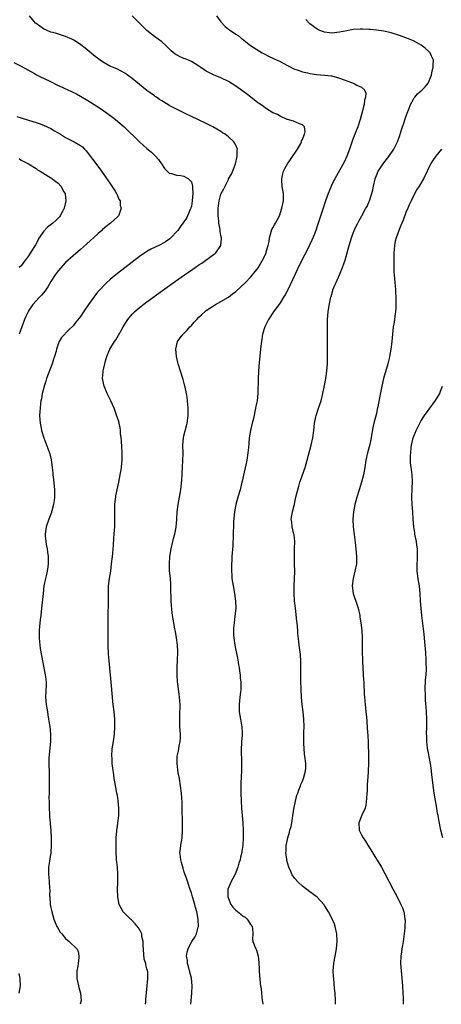
# Model space of a CAD drawing. Units: inches. Extents: x 2631000 to 2634000, y 1518000 to 1518963.
# Drawn here: x 2632449 to 2632563, y 1518000 to 1518266 of the extents above; entities that cross this region are included whole.
import ezdxf

# ---------------------------------------------------------------- set-up
doc = ezdxf.new("R2010")
doc.units = ezdxf.units.IN
doc.header["$MEASUREMENT"] = 0
doc.layers.add('LD26311518_10ft', color=123, linetype='Continuous')

msp = doc.modelspace()

# ---------------------------------------------------------------- linework, layer by layer
at = {"layer": 'LD26311518_10ft'}
for points, elevation in [([(2632482.62, 1518000), (2632482.71, 1518000.71), (2632482.72, 1518001.28), (2632483, 1518004.07), (2632483.24, 1518007), (2632483.19, 1518008.81), (2632483.16, 1518009), (2632483.11, 1518009.11), (2632483, 1518009.62), (2632482.65, 1518010.65), (2632482.65, 1518011), (2632482.23, 1518012.23), (2632481.93, 1518016.07), (2632482, 1518017), (2632481.65, 1518018.35), (2632481.59, 1518019), (2632481.42, 1518019.42), (2632480.68, 1518020.68), (2632479.78, 1518021.78), (2632478.78, 1518022.78), (2632478.53, 1518023), (2632477.77, 1518023.77), (2632476.59, 1518025), (2632476, 1518026), (2632475.49, 1518027), (2632475.1, 1518029), (2632475.02, 1518031), (2632475.09, 1518032.91), (2632475.14, 1518035), (2632475.12, 1518035.12), (2632474.99, 1518037.01), (2632474.75, 1518039), (2632474.75, 1518039.25), (2632474.66, 1518041), (2632474.71, 1518044.71), (2632474.69, 1518045), (2632474.83, 1518046.83), (2632474.82, 1518047), (2632475, 1518048.05), (2632475.14, 1518049), (2632475.37, 1518051), (2632475.37, 1518053), (2632475.19, 1518055), (2632475, 1518056.38), (2632474.88, 1518057), (2632474.54, 1518058.54), (2632474.46, 1518059), (2632474.4, 1518059.6), (2632474.12, 1518061), (2632474.06, 1518061.94), (2632473.74, 1518063.74), (2632473.63, 1518065), (2632473.55, 1518066.45), (2632473.5, 1518067), (2632473.61, 1518069), (2632473.94, 1518071), (2632474.23, 1518073), (2632474.35, 1518075), (2632474.28, 1518077), (2632474.09, 1518079), (2632473.84, 1518081), (2632473.76, 1518081.76), (2632473.64, 1518083), (2632473.36, 1518087), (2632472.92, 1518090.92), (2632472.75, 1518092.75), (2632472.62, 1518094.62), (2632472.52, 1518097), (2632472.49, 1518099.51), (2632472.51, 1518101), (2632472.5, 1518104.5), (2632472.63, 1518109), (2632472.58, 1518111), (2632472.61, 1518113), (2632472.86, 1518115), (2632473.2, 1518117), (2632473.45, 1518119), (2632473.66, 1518121), (2632473.75, 1518121.75), (2632473.85, 1518123), (2632473.96, 1518123.96), (2632474.06, 1518125.94), (2632474.14, 1518127), (2632474.2, 1518128.2), (2632474.27, 1518129), (2632474.3, 1518130.3), (2632474.35, 1518131), (2632474.29, 1518133.71), (2632474.3, 1518135), (2632474.5, 1518136.5), (2632474.55, 1518137), (2632474.62, 1518137.38), (2632474.98, 1518139), (2632475.4, 1518141), (2632475.77, 1518143), (2632475.91, 1518143.91), (2632476.09, 1518145), (2632476.2, 1518146.2), (2632476.29, 1518147), (2632476.28, 1518148.28), (2632476.29, 1518149), (2632476.08, 1518152.08), (2632475.99, 1518153), (2632475.86, 1518154.14), (2632475.8, 1518155), (2632475.72, 1518155.72), (2632475.38, 1518157.38), (2632474.89, 1518158.89), (2632474.09, 1518161), (2632473.24, 1518163), (2632472.25, 1518165), (2632471.7, 1518166.3), (2632471.38, 1518167), (2632471, 1518169), (2632471.14, 1518170.86), (2632471.13, 1518171), (2632471.15, 1518171.15), (2632471.57, 1518173), (2632471.78, 1518173.78), (2632472.18, 1518175), (2632473, 1518177), (2632474.21, 1518179), (2632474.54, 1518179.46), (2632476.04, 1518181.97), (2632476.58, 1518183), (2632477, 1518183.7), (2632477.84, 1518185), (2632479, 1518186.43), (2632479.58, 1518187), (2632481, 1518188.2), (2632483, 1518189.7), (2632487.23, 1518192.77), (2632490.69, 1518195.31), (2632493.1, 1518197), (2632494.24, 1518197.76), (2632495.43, 1518198.57), (2632495.98, 1518199), (2632497, 1518199.7), (2632497.8, 1518200.2), (2632501, 1518202.51), (2632501.3, 1518202.7), (2632501.62, 1518203), (2632502.95, 1518205), (2632503.14, 1518206.86), (2632503.17, 1518207), (2632503, 1518207.65), (2632502.78, 1518208.78), (2632502.74, 1518209.26), (2632502.41, 1518211), (2632502.4, 1518211.6), (2632502.24, 1518213), (2632502.21, 1518214.21), (2632502.23, 1518215), (2632502.5, 1518217), (2632502.6, 1518217.4), (2632503, 1518218.85), (2632503.07, 1518219), (2632503.77, 1518220.23), (2632505, 1518222.82), (2632505.07, 1518222.93), (2632505.81, 1518224.19), (2632506.41, 1518225.59), (2632506.9, 1518227), (2632507.38, 1518229), (2632507.4, 1518230.6), (2632507.44, 1518231), (2632507, 1518232.09), (2632506.7, 1518232.7), (2632506.51, 1518233), (2632505, 1518234.34), (2632504.13, 1518235), (2632503.42, 1518235.42), (2632503, 1518235.71), (2632500.83, 1518237), (2632499, 1518237.88), (2632496.73, 1518239), (2632493.46, 1518240.54), (2632489, 1518242.78), (2632488.61, 1518243), (2632487, 1518244.01), (2632486.42, 1518244.42), (2632485.55, 1518245), (2632485.24, 1518245.24), (2632485, 1518245.37), (2632483, 1518246.81), (2632481, 1518248.42), (2632479, 1518250.11), (2632477, 1518251.51), (2632475, 1518252.55), (2632473.93, 1518253), (2632473, 1518253.44), (2632471, 1518254.53), (2632470.31, 1518255), (2632469.58, 1518255.58), (2632469, 1518256), (2632466.27, 1518258.27), (2632465.13, 1518259.13), (2632463.94, 1518259.94), (2632463, 1518260.47), (2632462.65, 1518260.65), (2632461, 1518261.39), (2632460.44, 1518261.56), (2632458.27, 1518262.27), (2632457, 1518262.59), (2632455, 1518263.49), (2632453, 1518264.89), (2632452.87, 1518265), (2632451.21, 1518267)], 8630), ([(2632494.86, 1518000), (2632494.94, 1518001.06), (2632495.12, 1518003), (2632495.23, 1518005), (2632495.02, 1518007.02), (2632494.52, 1518009), (2632494.25, 1518010.25), (2632493.98, 1518011), (2632493.95, 1518011.95), (2632493.7, 1518013), (2632493.88, 1518014.12), (2632494.12, 1518015), (2632494.43, 1518015.57), (2632495, 1518016.74), (2632495.16, 1518017), (2632495.9, 1518018.1), (2632496.35, 1518019), (2632496.83, 1518020.83), (2632496.89, 1518021), (2632496.84, 1518022.84), (2632496.86, 1518023), (2632496.52, 1518024.52), (2632496.48, 1518025), (2632496.12, 1518026.12), (2632495.93, 1518027), (2632495.32, 1518029), (2632495, 1518030.14), (2632494.5, 1518031.5), (2632494.01, 1518033), (2632493.78, 1518033.78), (2632493.33, 1518035), (2632493, 1518035.98), (2632492.75, 1518036.75), (2632492.3, 1518038.3), (2632492.14, 1518039), (2632492.06, 1518039.94), (2632491.92, 1518041), (2632492.03, 1518041.97), (2632492.12, 1518043), (2632492.47, 1518045), (2632492.64, 1518047), (2632492.63, 1518049), (2632492.52, 1518053), (2632492.47, 1518054.47), (2632492.31, 1518057), (2632492.09, 1518059), (2632491.76, 1518061), (2632491.46, 1518062.54), (2632491.12, 1518065), (2632491.19, 1518067), (2632491.54, 1518068.46), (2632491.7, 1518069.7), (2632491.97, 1518071), (2632492.03, 1518071.97), (2632492.02, 1518073), (2632491.88, 1518075), (2632491.89, 1518075.89), (2632491.84, 1518077), (2632491.91, 1518077.91), (2632491.97, 1518081), (2632491.81, 1518083), (2632491.69, 1518083.69), (2632491.31, 1518086.69), (2632491.26, 1518087), (2632491.12, 1518089), (2632491.15, 1518091), (2632491.25, 1518093), (2632491.3, 1518095), (2632491.3, 1518095.3), (2632491.21, 1518097), (2632490.98, 1518099), (2632490.68, 1518100.68), (2632490.57, 1518101.43), (2632490.06, 1518104.06), (2632489.94, 1518105), (2632489.81, 1518105.81), (2632489.64, 1518107.64), (2632489.55, 1518109), (2632489.47, 1518112.53), (2632489.48, 1518113), (2632489.46, 1518113.46), (2632489.34, 1518115), (2632489.12, 1518117.12), (2632489.04, 1518119), (2632489.17, 1518121), (2632489.5, 1518123), (2632489.99, 1518125), (2632490.18, 1518125.82), (2632490.51, 1518127), (2632490.85, 1518128.85), (2632491.05, 1518131.05), (2632491.16, 1518133), (2632491.42, 1518135), (2632491.83, 1518137), (2632492.19, 1518139), (2632492.44, 1518141.56), (2632492.48, 1518143), (2632492.52, 1518143.48), (2632492.58, 1518145), (2632492.7, 1518147), (2632492.74, 1518148.74), (2632492.73, 1518151), (2632492.89, 1518153), (2632493, 1518153.53), (2632493.71, 1518156.29), (2632493.87, 1518157), (2632494.13, 1518159), (2632494.14, 1518161), (2632494.07, 1518162.07), (2632493.98, 1518163), (2632493.88, 1518163.88), (2632493.69, 1518165), (2632493.32, 1518166.68), (2632493.26, 1518167), (2632492.76, 1518168.76), (2632492.05, 1518171), (2632491.46, 1518173), (2632491.37, 1518173.37), (2632490.99, 1518175), (2632490.79, 1518177), (2632491.23, 1518179), (2632491.98, 1518180.02), (2632492.75, 1518181), (2632493, 1518181.21), (2632493.87, 1518182.13), (2632494.62, 1518183), (2632495, 1518183.37), (2632495.77, 1518184.23), (2632496.44, 1518185), (2632497, 1518185.57), (2632497.73, 1518186.27), (2632498.79, 1518187.22), (2632499, 1518187.38), (2632501, 1518188.7), (2632501.52, 1518189), (2632503, 1518189.82), (2632505, 1518191.03), (2632506.13, 1518191.87), (2632507, 1518192.57), (2632509.61, 1518195), (2632511, 1518196.41), (2632511.54, 1518197), (2632513.04, 1518198.96), (2632514.22, 1518201), (2632515, 1518202.54), (2632515.19, 1518203), (2632515.25, 1518203.25), (2632515.76, 1518205), (2632515.99, 1518206.01), (2632516.15, 1518207), (2632516.31, 1518207.69), (2632516.76, 1518209.24), (2632517, 1518209.74), (2632517.44, 1518210.56), (2632517.73, 1518211), (2632518.8, 1518213), (2632519.49, 1518215), (2632519.86, 1518217), (2632519.89, 1518217.89), (2632519.87, 1518219), (2632519.65, 1518220.35), (2632519.58, 1518221), (2632519.45, 1518222.55), (2632519.44, 1518223), (2632519.7, 1518224.3), (2632519.9, 1518225), (2632520.26, 1518225.74), (2632521.02, 1518227), (2632521.83, 1518228.17), (2632523.66, 1518231), (2632524.55, 1518232.55), (2632524.79, 1518233), (2632524.81, 1518233.19), (2632525, 1518233.56), (2632525.38, 1518234.62), (2632525.61, 1518235), (2632525.77, 1518235.77), (2632525.56, 1518237), (2632525, 1518237.57), (2632524.19, 1518237.81), (2632522.57, 1518238.57), (2632521, 1518238.95), (2632520.87, 1518239), (2632519, 1518239.86), (2632518.3, 1518240.3), (2632517, 1518240.83), (2632515, 1518242.03), (2632514.47, 1518242.47), (2632513.31, 1518243.31), (2632513, 1518243.52), (2632511.11, 1518245), (2632509.9, 1518245.9), (2632507, 1518247.96), (2632505, 1518249.26), (2632503, 1518250.29), (2632501, 1518251.07), (2632499, 1518252.07), (2632497.58, 1518253), (2632497, 1518253.42), (2632495.99, 1518254.01), (2632495, 1518254.63), (2632494.19, 1518255), (2632493.35, 1518255.35), (2632493, 1518255.45), (2632491.94, 1518255.94), (2632491, 1518256.42), (2632490.63, 1518256.63), (2632489.55, 1518257.54), (2632489, 1518258.11), (2632488.52, 1518258.52), (2632488.05, 1518259), (2632487, 1518260), (2632485, 1518261.44), (2632483, 1518263.05), (2632479.01, 1518267.01)], 8640), ([(2632501.81, 1518267), (2632503, 1518265.38), (2632504.11, 1518264.11), (2632505, 1518263.38), (2632505.55, 1518263), (2632507, 1518262.07), (2632507.64, 1518261.64), (2632508.43, 1518261), (2632508.76, 1518260.76), (2632510.99, 1518259), (2632513.43, 1518257.43), (2632514.14, 1518257), (2632514.69, 1518256.69), (2632516, 1518256), (2632517, 1518255.57), (2632517.38, 1518255.38), (2632519, 1518254.65), (2632521, 1518253.6), (2632521.38, 1518253.38), (2632522.72, 1518252.72), (2632523, 1518252.61), (2632523.57, 1518252.43), (2632525, 1518251.9), (2632526.41, 1518251.59), (2632527, 1518251.44), (2632528.83, 1518251.17), (2632530.99, 1518250.99), (2632532.78, 1518250.78), (2632533, 1518250.75), (2632535, 1518250.2), (2632536.31, 1518249.69), (2632538.27, 1518249), (2632539, 1518248.69), (2632539.7, 1518248.3), (2632541, 1518247.71), (2632541.81, 1518247), (2632542.12, 1518246.12), (2632542.1, 1518245), (2632541.83, 1518244.17), (2632541.7, 1518243), (2632541.52, 1518242.48), (2632541.18, 1518241), (2632541, 1518240.34), (2632540.61, 1518239), (2632539.96, 1518237), (2632539.21, 1518235), (2632538.57, 1518233.43), (2632537.71, 1518231), (2632537, 1518229.12), (2632536.36, 1518227.64), (2632534.19, 1518223.81), (2632533.78, 1518223), (2632533.5, 1518222.5), (2632532.85, 1518221.15), (2632531.94, 1518219), (2632531.24, 1518217), (2632530.48, 1518214.48), (2632529.49, 1518211.49), (2632529, 1518210.15), (2632528.6, 1518209), (2632528.16, 1518207.84), (2632527.59, 1518206.41), (2632526.29, 1518203.71), (2632524.89, 1518201), (2632523.57, 1518198.43), (2632521.67, 1518194.33), (2632521, 1518192.82), (2632520.37, 1518191.63), (2632519.94, 1518191), (2632519, 1518189.45), (2632517.22, 1518187), (2632515.87, 1518185), (2632514.85, 1518183), (2632514.24, 1518181), (2632513.91, 1518179), (2632513.78, 1518177.78), (2632513.34, 1518173.34), (2632513.13, 1518171), (2632513.02, 1518168.98), (2632512.97, 1518164.97), (2632512.76, 1518163), (2632512.45, 1518161.55), (2632512.37, 1518161), (2632511.75, 1518158.25), (2632511.43, 1518157), (2632510.98, 1518155), (2632510.66, 1518153), (2632510.52, 1518151.48), (2632510.41, 1518150.41), (2632510.3, 1518149), (2632510, 1518147), (2632509.74, 1518145.74), (2632509.05, 1518142.95), (2632508.7, 1518141.3), (2632508.66, 1518141), (2632508.19, 1518139), (2632507.56, 1518137), (2632506.98, 1518135), (2632506.64, 1518133), (2632506.42, 1518130.42), (2632506.35, 1518129), (2632506.33, 1518127.67), (2632506.26, 1518127), (2632506.27, 1518125.73), (2632506.21, 1518125), (2632506.18, 1518123.82), (2632505.98, 1518121), (2632505.93, 1518119.93), (2632505.85, 1518119), (2632505.86, 1518117.86), (2632505.83, 1518117), (2632505.91, 1518115.91), (2632505.96, 1518115), (2632506.26, 1518113), (2632506.63, 1518111), (2632506.93, 1518108.93), (2632506.99, 1518106.99), (2632506.78, 1518104.78), (2632506.54, 1518103), (2632506.41, 1518101.59), (2632506.38, 1518101), (2632506.42, 1518099.58), (2632506.46, 1518099), (2632506.75, 1518097), (2632507.55, 1518093), (2632507.74, 1518091.73), (2632507.89, 1518091), (2632507.97, 1518089.97), (2632508.16, 1518089), (2632508.19, 1518088.19), (2632508.34, 1518087), (2632508.34, 1518085), (2632508.29, 1518084.29), (2632508.14, 1518083), (2632508, 1518082), (2632507.92, 1518081), (2632507.92, 1518080.08), (2632507.96, 1518079), (2632508.27, 1518077), (2632508.56, 1518075.44), (2632508.63, 1518075), (2632508.72, 1518073.28), (2632508.73, 1518073), (2632508.72, 1518072.72), (2632508.59, 1518071), (2632508.58, 1518070.58), (2632508.49, 1518069), (2632508.56, 1518065), (2632508.51, 1518063), (2632508.44, 1518061.56), (2632508.38, 1518059.62), (2632508.37, 1518059), (2632508.38, 1518057), (2632508.44, 1518055), (2632508.57, 1518053), (2632508.93, 1518049), (2632509.03, 1518047.03), (2632509.04, 1518045), (2632508.93, 1518043), (2632508.65, 1518041.35), (2632508.65, 1518041), (2632508.27, 1518039.73), (2632508.18, 1518039), (2632507.86, 1518038.14), (2632507.57, 1518037), (2632507.42, 1518036.58), (2632507, 1518035.59), (2632506.73, 1518035), (2632505.65, 1518033), (2632505.47, 1518032.53), (2632504.89, 1518031.11), (2632504.86, 1518031), (2632504.86, 1518029), (2632505, 1518028.58), (2632505.7, 1518027), (2632506.25, 1518026.25), (2632507, 1518025.45), (2632508.36, 1518024.36), (2632509, 1518023.8), (2632509.5, 1518023.5), (2632510.06, 1518023), (2632510.47, 1518022.47), (2632511, 1518021.6), (2632511.47, 1518021), (2632511.56, 1518020.44), (2632511.63, 1518019), (2632511.56, 1518017.56), (2632511.6, 1518017), (2632511.95, 1518016.05), (2632512.4, 1518015), (2632512.62, 1518014.62), (2632513.05, 1518013), (2632513.25, 1518011.25), (2632513.44, 1518007.44), (2632513.49, 1518007), (2632513.57, 1518005.57), (2632513.84, 1518004.16), (2632513.92, 1518003), (2632514.05, 1518001.95), (2632514.16, 1518001), (2632514.32, 1518000.32), (2632514.35, 1518000)], 8650), ([(2632533.93, 1518000), (2632533.94, 1518001), (2632533.84, 1518003), (2632533.72, 1518004.28), (2632533.62, 1518005.62), (2632533.47, 1518007), (2632533.46, 1518007.46), (2632533.36, 1518009), (2632533.49, 1518011), (2632533.58, 1518011.58), (2632534.03, 1518013.97), (2632534.2, 1518015), (2632534.4, 1518017), (2632534.34, 1518019), (2632533.91, 1518021), (2632533.66, 1518021.66), (2632533.08, 1518023.08), (2632532.05, 1518025), (2632531, 1518026.71), (2632530.88, 1518026.88), (2632529, 1518028.93), (2632527, 1518030.35), (2632525, 1518031.87), (2632523.84, 1518033), (2632523, 1518033.99), (2632522.24, 1518035), (2632521.86, 1518035.86), (2632521.31, 1518037), (2632520.81, 1518038.81), (2632520.78, 1518039), (2632520.78, 1518039.22), (2632520.53, 1518041), (2632520.61, 1518041.39), (2632520.64, 1518043), (2632520.72, 1518043.28), (2632521.05, 1518045), (2632521.52, 1518046.48), (2632521.62, 1518047), (2632521.94, 1518048.06), (2632522.14, 1518049), (2632522.32, 1518050.32), (2632522.47, 1518051), (2632522.67, 1518052.67), (2632523.11, 1518054.89), (2632523.55, 1518056.45), (2632523.77, 1518057), (2632524.04, 1518057.96), (2632524.54, 1518059), (2632524.62, 1518059.38), (2632525, 1518060.23), (2632525.22, 1518060.78), (2632525.35, 1518061), (2632525.65, 1518062.35), (2632525.88, 1518063), (2632525.93, 1518063.93), (2632525.94, 1518065), (2632525.71, 1518067), (2632525.62, 1518067.62), (2632525.46, 1518069), (2632525.42, 1518070.58), (2632525.36, 1518071.36), (2632525.42, 1518073), (2632525.41, 1518073.41), (2632525.45, 1518075), (2632525.42, 1518077), (2632525.25, 1518079), (2632524.98, 1518080.98), (2632524.76, 1518083), (2632524.66, 1518085), (2632524.6, 1518087.4), (2632524.59, 1518089), (2632524.62, 1518090.62), (2632524.6, 1518091), (2632524.6, 1518092.6), (2632524.46, 1518094.46), (2632524.12, 1518097), (2632524.01, 1518097.99), (2632523.81, 1518100.19), (2632523.76, 1518101), (2632523.58, 1518103), (2632523.5, 1518103.5), (2632523.11, 1518107), (2632522.92, 1518109), (2632522.82, 1518111), (2632522.83, 1518113), (2632522.92, 1518114.92), (2632522.95, 1518117), (2632522.88, 1518118.88), (2632522.84, 1518121.16), (2632522.92, 1518123), (2632522.97, 1518125), (2632522.78, 1518126.78), (2632522.73, 1518127), (2632522.61, 1518127.39), (2632522.27, 1518129), (2632522.19, 1518130.19), (2632521.99, 1518131), (2632522.31, 1518133), (2632522.76, 1518134.76), (2632522.85, 1518135), (2632523, 1518135.59), (2632523.28, 1518137), (2632523.63, 1518138.37), (2632523.74, 1518139), (2632524.06, 1518139.94), (2632524.34, 1518141), (2632524.53, 1518141.47), (2632525.74, 1518145), (2632526.32, 1518147), (2632527.39, 1518151), (2632527.82, 1518153), (2632528.09, 1518155), (2632528.31, 1518157), (2632528.64, 1518158.64), (2632528.7, 1518159), (2632529.36, 1518161), (2632530.05, 1518163), (2632530.56, 1518165), (2632531, 1518167.13), (2632531.34, 1518169), (2632531.66, 1518171), (2632531.79, 1518173), (2632531.79, 1518177), (2632531.84, 1518179), (2632531.84, 1518181), (2632531.78, 1518183), (2632531.81, 1518185), (2632532.01, 1518187), (2632532.18, 1518188.18), (2632532.61, 1518190.61), (2632532.71, 1518191), (2632532.79, 1518191.21), (2632533.23, 1518192.77), (2632533.28, 1518193), (2632533.8, 1518194.2), (2632534.11, 1518195), (2632534.41, 1518195.59), (2632535.05, 1518197), (2632535.88, 1518199), (2632536.32, 1518200.32), (2632536.57, 1518201), (2632537.14, 1518203), (2632537.67, 1518205), (2632538.26, 1518207), (2632538.45, 1518207.55), (2632539, 1518209), (2632539.62, 1518210.38), (2632539.97, 1518211), (2632540.32, 1518211.68), (2632541.11, 1518213), (2632542.2, 1518215), (2632542.48, 1518215.52), (2632543, 1518216.69), (2632543.12, 1518217), (2632543.75, 1518219), (2632544.02, 1518219.98), (2632544.21, 1518221), (2632544.68, 1518223), (2632545, 1518223.83), (2632545.52, 1518225), (2632546.09, 1518225.91), (2632546.8, 1518227), (2632547, 1518227.3), (2632548.34, 1518229), (2632549.7, 1518231), (2632550.71, 1518233), (2632551.33, 1518234.67), (2632551.47, 1518235), (2632551.82, 1518236.18), (2632552.11, 1518237), (2632552.31, 1518237.69), (2632552.8, 1518239.2), (2632553.3, 1518240.7), (2632553.75, 1518241.75), (2632554.25, 1518243), (2632555, 1518244.48), (2632555.2, 1518244.8), (2632555.37, 1518245), (2632556.11, 1518245.9), (2632557.35, 1518247), (2632558.19, 1518247.81), (2632559, 1518248.83), (2632559.11, 1518249), (2632559.67, 1518250.33), (2632559.88, 1518251), (2632560.11, 1518252.11), (2632560.33, 1518253), (2632560.32, 1518253.67), (2632560.41, 1518255), (2632559.87, 1518256.13), (2632559.54, 1518257), (2632559.3, 1518257.3), (2632558.23, 1518258.23), (2632557.09, 1518259.09), (2632555.83, 1518259.83), (2632555, 1518260.25), (2632553.25, 1518261), (2632551, 1518261.79), (2632549, 1518262.4), (2632547, 1518262.87), (2632545, 1518263.16), (2632543.29, 1518263.29), (2632543, 1518263.33), (2632541.35, 1518263.35), (2632541, 1518263.38), (2632540.61, 1518263.39), (2632538.73, 1518263.27), (2632537, 1518262.98), (2632535, 1518262.56), (2632533, 1518262.34), (2632532.37, 1518262.37), (2632531, 1518262.56), (2632529.75, 1518263), (2632529, 1518263.37), (2632527, 1518264.86), (2632525.97, 1518265.97)], 8660), ([(2632447, 1518254.35), (2632449, 1518253.42), (2632452.59, 1518251.41), (2632453.1, 1518251.1), (2632454.4, 1518250.4), (2632455, 1518250.15), (2632457.14, 1518249.14), (2632458.47, 1518248.47), (2632462.58, 1518246.58), (2632463.92, 1518245.92), (2632465, 1518245.33), (2632467, 1518244.16), (2632470.14, 1518242.14), (2632471.32, 1518241.32), (2632473.65, 1518239.65), (2632474.49, 1518239), (2632476.82, 1518237), (2632481, 1518233), (2632483, 1518231.19), (2632484.18, 1518230.18), (2632485, 1518229.39), (2632485.21, 1518229.21), (2632486.15, 1518228.15), (2632486.95, 1518227), (2632487.77, 1518225.77), (2632488.47, 1518225), (2632489, 1518224.49), (2632489.59, 1518224.41), (2632491, 1518223.93), (2632492.17, 1518223.83), (2632493, 1518223.71), (2632494.23, 1518223), (2632495, 1518222.17), (2632495.33, 1518221), (2632495.3, 1518220.7), (2632495.42, 1518219), (2632495.24, 1518217), (2632495, 1518215.6), (2632494.84, 1518215), (2632494.69, 1518214.69), (2632493.99, 1518213), (2632493.65, 1518212.35), (2632493, 1518211.33), (2632492, 1518210), (2632491.34, 1518209), (2632491.19, 1518208.81), (2632489.47, 1518207), (2632489.21, 1518206.79), (2632488.02, 1518205.98), (2632486.74, 1518205.26), (2632485, 1518204.41), (2632484.04, 1518203.96), (2632483, 1518203.37), (2632482.39, 1518203), (2632481, 1518202.03), (2632479, 1518200.5), (2632475, 1518197.38), (2632473.69, 1518196.31), (2632473, 1518195.73), (2632472.18, 1518195), (2632471.58, 1518194.42), (2632470.21, 1518193), (2632469.66, 1518192.34), (2632468.61, 1518191), (2632467.21, 1518189), (2632465.84, 1518187), (2632465, 1518185.81), (2632464.66, 1518185.34), (2632463.79, 1518184.21), (2632463, 1518183.27), (2632461.86, 1518182.14), (2632461, 1518181.24), (2632460.86, 1518181.14), (2632459.89, 1518180.11), (2632459.29, 1518179), (2632459, 1518178.3), (2632458.58, 1518177), (2632458.45, 1518176.45), (2632458.03, 1518175), (2632457.76, 1518174.24), (2632457.38, 1518173), (2632455.87, 1518169), (2632455.67, 1518168.33), (2632455.2, 1518167), (2632455.17, 1518166.83), (2632454.75, 1518165.25), (2632454.67, 1518165), (2632454.45, 1518163.55), (2632454.31, 1518163), (2632454.17, 1518162.17), (2632453.99, 1518159.99), (2632453.97, 1518159), (2632454.06, 1518157.94), (2632454.09, 1518157), (2632454.4, 1518155.6), (2632454.5, 1518155), (2632455.14, 1518153), (2632456.7, 1518148.7), (2632457.1, 1518147.1), (2632457.37, 1518145), (2632457.52, 1518143.52), (2632457.55, 1518143), (2632457.71, 1518141.71), (2632457.99, 1518139), (2632458, 1518137), (2632457.92, 1518136.08), (2632457.76, 1518135), (2632457.29, 1518133.29), (2632457.23, 1518133), (2632457.18, 1518132.82), (2632457, 1518132.39), (2632456.47, 1518131), (2632455.77, 1518129), (2632455.66, 1518128.35), (2632455.49, 1518127), (2632455.5, 1518126.5), (2632455.67, 1518125), (2632455.78, 1518124.22), (2632456.01, 1518123), (2632456.12, 1518122.12), (2632456.29, 1518121), (2632456.27, 1518120.27), (2632456.32, 1518119), (2632456.17, 1518118.17), (2632456.01, 1518117), (2632455.7, 1518115.7), (2632455.54, 1518115), (2632455.15, 1518113), (2632454.89, 1518111), (2632454.51, 1518107), (2632454.3, 1518105), (2632454.14, 1518103.86), (2632454.06, 1518103), (2632453.93, 1518102.07), (2632453.85, 1518101), (2632453.85, 1518099.85), (2632453.82, 1518099), (2632453.92, 1518097.92), (2632454.02, 1518097), (2632454.15, 1518096.15), (2632455.5, 1518089), (2632455.58, 1518088.42), (2632455.71, 1518087), (2632455.7, 1518086.3), (2632455.56, 1518083), (2632455.73, 1518081), (2632456.06, 1518079), (2632456.22, 1518078.22), (2632456.4, 1518077), (2632456.51, 1518076.51), (2632456.71, 1518075), (2632456.94, 1518073), (2632456.9, 1518071), (2632456.7, 1518069.3), (2632456.49, 1518066.49), (2632456.47, 1518064.47), (2632456.52, 1518063), (2632456.52, 1518062.52), (2632456.58, 1518061), (2632456.59, 1518059.41), (2632456.52, 1518057.48), (2632456.49, 1518055.51), (2632456.52, 1518055), (2632456.54, 1518053.46), (2632456.64, 1518051), (2632456.64, 1518050.64), (2632456.8, 1518049), (2632456.8, 1518048.8), (2632457.01, 1518046.99), (2632457.12, 1518044.88), (2632457.11, 1518043), (2632456.99, 1518041), (2632456.72, 1518039.28), (2632456.66, 1518038.66), (2632456.41, 1518037), (2632456.37, 1518035), (2632456.44, 1518034.44), (2632456.57, 1518033), (2632456.65, 1518031.35), (2632456.7, 1518031), (2632456.69, 1518029.31), (2632456.72, 1518029), (2632456.86, 1518027), (2632457.24, 1518025), (2632457.82, 1518023), (2632458.14, 1518022.14), (2632458.65, 1518021), (2632458.77, 1518020.77), (2632459.53, 1518019.53), (2632459.94, 1518019), (2632461, 1518017.81), (2632461.92, 1518017), (2632464.02, 1518015), (2632464.35, 1518014.35), (2632464.61, 1518013), (2632464.62, 1518012.62), (2632464.35, 1518011), (2632464.29, 1518010.29), (2632464.05, 1518009), (2632464.03, 1518007.97), (2632464.06, 1518007), (2632464.2, 1518006.2), (2632464.48, 1518005), (2632464.55, 1518004.55), (2632465.06, 1518003), (2632465.21, 1518001), (2632464.94, 1518000)], 8620), ([(2632447.78, 1518239.78), (2632449, 1518239.4), (2632451, 1518238.79), (2632453, 1518238.16), (2632453.87, 1518237.87), (2632455, 1518237.43), (2632457, 1518236.57), (2632458.03, 1518235.97), (2632459, 1518235.43), (2632459.65, 1518235), (2632461, 1518234.16), (2632463.3, 1518233), (2632465, 1518232.01), (2632465.58, 1518231.58), (2632466.11, 1518231), (2632466.55, 1518230.55), (2632467.77, 1518229), (2632468.3, 1518228.3), (2632469.15, 1518227.15), (2632470.71, 1518225), (2632472.12, 1518223), (2632473.5, 1518221), (2632474.38, 1518219.62), (2632474.76, 1518219), (2632474.81, 1518218.81), (2632475, 1518218.42), (2632475.43, 1518217.43), (2632475.73, 1518217), (2632475.77, 1518215.77), (2632476.06, 1518215), (2632475.44, 1518213.44), (2632475.34, 1518213), (2632475, 1518212.67), (2632473.16, 1518211), (2632471.92, 1518210.08), (2632471, 1518209.24), (2632470.76, 1518209), (2632469.79, 1518208.21), (2632468.56, 1518207), (2632467.72, 1518206.28), (2632466.68, 1518205.32), (2632465, 1518203.86), (2632463, 1518202.2), (2632461, 1518200.38), (2632459, 1518198.13), (2632458.16, 1518197), (2632457, 1518195.23), (2632456.19, 1518193.81), (2632455.66, 1518193), (2632455.38, 1518192.62), (2632455, 1518192.21), (2632454.47, 1518191.53), (2632453.97, 1518191), (2632453, 1518190), (2632452.18, 1518189), (2632451, 1518187.27), (2632450.84, 1518187), (2632450.24, 1518185.76), (2632449.92, 1518185), (2632449.2, 1518183), (2632448.49, 1518181)], 8610), ([(2632562.63, 1518231), (2632561.01, 1518229), (2632560.19, 1518227.81), (2632559.45, 1518226.55), (2632558.72, 1518225), (2632557.72, 1518223), (2632556.55, 1518221), (2632555.96, 1518220.04), (2632555.25, 1518218.75), (2632554.39, 1518217), (2632553.91, 1518215.91), (2632553.48, 1518215), (2632553, 1518213.87), (2632552.21, 1518211.79), (2632551.87, 1518211), (2632551.66, 1518210.34), (2632551.05, 1518209), (2632550.33, 1518207), (2632550.13, 1518206.13), (2632549.9, 1518205), (2632549.86, 1518203.86), (2632549.76, 1518203), (2632549.77, 1518201.77), (2632549.71, 1518201), (2632549.72, 1518199.72), (2632549.7, 1518199), (2632549.75, 1518197.75), (2632549.8, 1518197), (2632549.93, 1518196.07), (2632550.02, 1518195), (2632550.07, 1518194.07), (2632550.21, 1518193), (2632550.22, 1518192.22), (2632550.28, 1518191), (2632550.28, 1518189.72), (2632550.24, 1518188.24), (2632550.17, 1518187), (2632550.02, 1518185.98), (2632549.91, 1518185), (2632549.71, 1518183.71), (2632549.58, 1518183), (2632549.37, 1518181), (2632549.2, 1518179), (2632548.95, 1518177), (2632548.58, 1518175), (2632548.45, 1518174.45), (2632548.08, 1518173), (2632547.73, 1518171.73), (2632547.39, 1518170.61), (2632546.97, 1518169.03), (2632546.5, 1518167), (2632545.85, 1518163.85), (2632545.37, 1518161.37), (2632545.26, 1518160.74), (2632545, 1518159.58), (2632544.31, 1518157), (2632544.16, 1518156.16), (2632543.75, 1518154.25), (2632543.59, 1518153), (2632543.2, 1518151.2), (2632542.59, 1518149), (2632542.14, 1518147), (2632541.87, 1518145), (2632541.55, 1518143), (2632541.01, 1518141), (2632540.34, 1518139), (2632539.72, 1518137), (2632539.23, 1518135), (2632538.85, 1518133), (2632538.67, 1518131), (2632538.75, 1518129), (2632539, 1518126.89), (2632539.29, 1518124.71), (2632539.48, 1518123), (2632539.66, 1518121), (2632539.63, 1518119), (2632539.23, 1518117), (2632539, 1518116.2), (2632538.69, 1518115), (2632538.44, 1518113), (2632538.71, 1518111), (2632539.83, 1518107.83), (2632540.08, 1518107), (2632540.53, 1518105), (2632540.57, 1518104.57), (2632540.84, 1518103), (2632541.07, 1518101), (2632541.17, 1518099), (2632541.18, 1518095), (2632541.24, 1518093.24), (2632541.23, 1518092.77), (2632541.33, 1518090.67), (2632541.54, 1518087.54), (2632541.59, 1518087), (2632541.64, 1518085.64), (2632541.7, 1518085), (2632541.73, 1518083.73), (2632541.79, 1518083), (2632541.86, 1518081.86), (2632541.97, 1518081), (2632542.04, 1518080.04), (2632542.2, 1518079), (2632542.32, 1518077.68), (2632542.59, 1518073.41), (2632542.66, 1518072.66), (2632542.76, 1518070.76), (2632542.9, 1518067), (2632542.9, 1518065), (2632542.81, 1518063), (2632542.72, 1518061.28), (2632542.65, 1518060.65), (2632542.55, 1518059), (2632542.48, 1518057.52), (2632542.44, 1518057), (2632542.38, 1518055.62), (2632542.18, 1518053.82), (2632541.96, 1518053), (2632541.05, 1518051.05), (2632540.25, 1518049), (2632540.39, 1518047), (2632541, 1518045.76), (2632541.41, 1518045), (2632542.09, 1518044.09), (2632542.68, 1518043), (2632543.92, 1518041), (2632544.34, 1518040.34), (2632546.37, 1518037), (2632547.32, 1518035.32), (2632549.57, 1518031), (2632550.05, 1518030.05), (2632550.64, 1518029), (2632551.64, 1518027), (2632552.04, 1518026.04), (2632552.39, 1518025), (2632552.52, 1518024.52), (2632552.73, 1518023), (2632552.75, 1518022.75), (2632552.72, 1518021), (2632552.7, 1518020.7), (2632552.55, 1518019), (2632552.37, 1518017.63), (2632552.26, 1518017), (2632552.1, 1518015.9), (2632551.89, 1518015), (2632551.81, 1518014.19), (2632551.63, 1518013), (2632551.57, 1518011), (2632551.68, 1518009), (2632552.03, 1518005), (2632552.18, 1518003), (2632552.25, 1518001.75), (2632552.27, 1518001), (2632552.25, 1518000.25), (2632552.25, 1518000)], 8670), ([(2632448.42, 1518228.42), (2632449, 1518228.04), (2632451.01, 1518227), (2632453, 1518225.78), (2632453.44, 1518225.44), (2632454.14, 1518225), (2632457, 1518223.28), (2632457.17, 1518223.17), (2632457.36, 1518223), (2632459, 1518221.78), (2632459.69, 1518221), (2632460.55, 1518219.45), (2632460.84, 1518219), (2632460.87, 1518218.87), (2632461.05, 1518217), (2632460.6, 1518215), (2632460.13, 1518214.13), (2632459.56, 1518213), (2632459.32, 1518212.68), (2632459, 1518212.32), (2632458.33, 1518211.67), (2632457.59, 1518211), (2632456.12, 1518209.88), (2632455.13, 1518208.87), (2632455, 1518208.71), (2632453.87, 1518207), (2632452.85, 1518205.15), (2632451, 1518202.14), (2632450.5, 1518201.5), (2632450.07, 1518201), (2632449, 1518199.44), (2632448.48, 1518199)], 8600), ([(2632562.96, 1518045), (2632562.42, 1518047), (2632561.85, 1518049.85), (2632561.68, 1518051), (2632561.56, 1518051.56), (2632561.34, 1518053), (2632560.66, 1518057), (2632560.44, 1518058.44), (2632560.02, 1518062.02), (2632559.93, 1518063), (2632559.8, 1518063.8), (2632559.65, 1518065), (2632558.85, 1518069.15), (2632558.63, 1518071), (2632558.61, 1518072.61), (2632558.59, 1518073), (2632558.63, 1518075), (2632558.64, 1518077), (2632558.56, 1518079), (2632558.44, 1518080.44), (2632558.41, 1518081), (2632558.29, 1518082.29), (2632558.25, 1518083), (2632558.25, 1518083.75), (2632558.21, 1518085), (2632558.33, 1518087.67), (2632558.43, 1518089), (2632558.52, 1518090.52), (2632558.51, 1518092.5), (2632558.49, 1518093), (2632558.34, 1518095), (2632558.07, 1518097.93), (2632557.96, 1518099.96), (2632557.29, 1518105), (2632557.08, 1518107), (2632556.96, 1518109), (2632556.88, 1518111), (2632556.66, 1518113), (2632556.41, 1518114.41), (2632556.32, 1518115), (2632556.06, 1518117), (2632556.04, 1518119), (2632556.1, 1518120.1), (2632556.17, 1518121), (2632556.13, 1518122.13), (2632556.15, 1518123), (2632555.99, 1518123.99), (2632555.85, 1518125), (2632555.44, 1518127), (2632555.39, 1518127.39), (2632555.11, 1518129), (2632554.94, 1518131), (2632554.82, 1518133), (2632554.67, 1518135), (2632554.61, 1518137), (2632554.71, 1518139.29), (2632554.78, 1518141.22), (2632554.67, 1518143), (2632554.46, 1518144.46), (2632554.44, 1518145), (2632554.27, 1518146.27), (2632554.27, 1518147), (2632554.24, 1518148.24), (2632554.29, 1518149), (2632554.44, 1518150.44), (2632554.52, 1518151), (2632554.97, 1518153), (2632555.75, 1518155), (2632556.81, 1518157.19), (2632557, 1518157.52), (2632557.99, 1518159), (2632559, 1518160.41), (2632559.27, 1518160.73), (2632561, 1518163.07), (2632562.13, 1518165), (2632562.35, 1518165.65), (2632562.9, 1518167)], 8680), ([(2632448.36, 1518008.36), (2632448.67, 1518007), (2632448.66, 1518006.66), (2632448.68, 1518005), (2632448.37, 1518003)], 8610)]:
    msp.add_lwpolyline(points, dxfattribs=dict(at, elevation=elevation))

doc.saveas('drawing.dxf')
